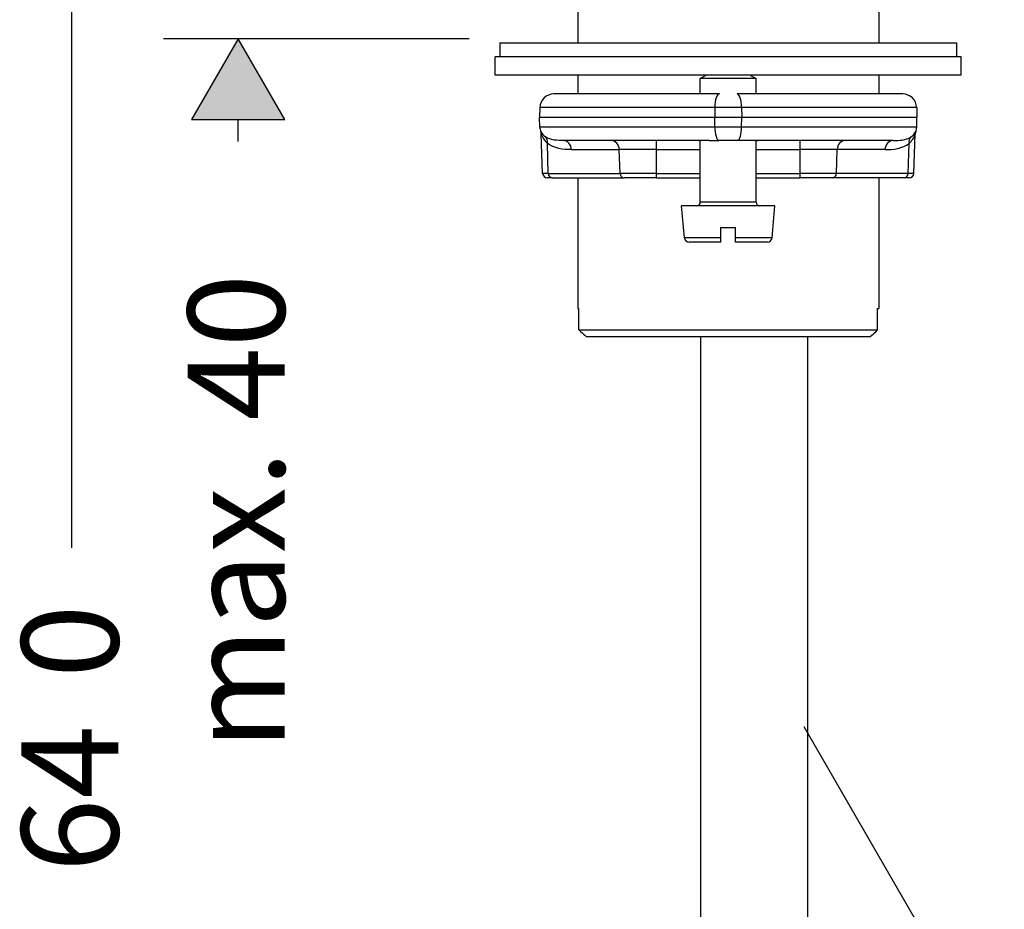
# Model space of a CAD drawing. Units: inches. Extents: x 47 to 383, y -436 to 186.
# Drawn here: x 50 to 155, y -329 to -234 of the extents above; entities that cross this region are included whole.
import ezdxf

# ---------------------------------------------------------------- set-up
doc = ezdxf.new("R2010")
doc.units = ezdxf.units.IN
doc.header["$MEASUREMENT"] = 0
doc.layers.add('Layer 1', color=7, linetype='Continuous')

msp = doc.modelspace()

# ---------------------------------------------------------------- hatches: boundary and pattern name
at = {"layer": 'Layer 1', "lineweight": 25}
h = msp.add_hatch(color=256, dxfattribs=at)
h.dxf.hatch_style = 2
h.paths.add_polyline_path([(78.22, -244.19), (73.22, -235.54), (68.22, -244.19)])

# ---------------------------------------------------------------- linework, layer by layer
for points in [[(109.64, -216.49), (109.64, -235.98)], [(141.91, -216.49), (141.91, -235.98)], [(55.39, -290.13), (55.39, -223.64)], [(98.01, -235.54), (65.23, -235.54)], [(78.22, -244.19), (73.22, -235.54), (68.22, -244.19), (78.22, -244.19)], [(78.22, -244.19), (73.22, -235.54), (68.22, -244.19), (78.22, -244.19)], [(101.29, -235.98), (101.29, -237.48)], [(101.29, -235.98), (114.04, -235.98)], [(114.04, -235.98), (150.26, -235.98)], [(150.26, -235.98), (150.26, -237.48)], [(100.79, -239.47), (100.79, -237.48)], [(137.75, -237.48), (100.79, -237.48)], [(150.76, -237.48), (137.75, -237.48)], [(150.76, -239.47), (150.76, -237.48)], [(137.75, -239.47), (100.79, -239.47)], [(109.64, -239.47), (109.64, -241.47)], [(123.38, -239.48), (122.78, -239.82)], [(128.17, -239.48), (128.77, -239.82)], [(150.76, -239.47), (137.75, -239.47)], [(141.91, -239.47), (141.91, -241.47)], [(123.14, -239.82), (122.78, -239.82)], [(122.78, -241.47), (122.78, -239.82)], [(128.77, -239.82), (123.14, -239.82)], [(128.77, -241.47), (128.77, -239.82)], [(124.82, -241.47), (107.07, -241.47)], [(144.48, -241.47), (126.73, -241.47)], [(105.57, -242.92), (105.54, -243.97)], [(124.34, -242.92), (105.58, -242.92)], [(124.34, -242.92), (124.33, -243.97)], [(127.21, -242.92), (124.34, -242.92)], [(127.21, -242.92), (127.22, -243.97)], [(145.97, -242.92), (127.21, -242.92)], [(145.98, -242.92), (146.01, -243.97)], [(73.22, -246.57), (73.22, -244.19)], [(105.54, -243.97), (124.33, -243.97)], [(105.57, -245.02), (105.54, -243.97)], [(124.34, -245.02), (124.33, -243.97)], [(124.33, -243.97), (127.22, -243.97)], [(127.21, -245.02), (127.22, -243.97)], [(127.22, -243.97), (146.01, -243.97)], [(145.98, -245.02), (146.01, -243.97)], [(124.34, -245.02), (105.57, -245.02)], [(105.87, -249.99), (105.72, -245.79)], [(127.21, -245.02), (124.34, -245.02)], [(145.97, -245.02), (127.21, -245.02)], [(145.68, -249.99), (145.83, -245.79)], [(106.48, -249.99), (106.38, -246.77)], [(123.73, -246.47), (108.09, -246.47)], [(118.08, -247.43), (118.08, -246.47)], [(122.62, -246.47), (122.78, -246.47)], [(122.78, -253.06), (122.78, -246.47)], [(126.79, -246.46), (124.76, -246.46)], [(143.46, -246.47), (127.82, -246.47)], [(128.77, -246.47), (128.93, -246.47)], [(128.77, -253.06), (128.77, -246.47)], [(133.47, -247.43), (133.47, -246.47)], [(145.07, -249.99), (145.17, -246.77)], [(108.96, -247.43), (114.09, -247.43)], [(118.08, -247.43), (114.09, -247.43)], [(114.17, -249.99), (114.09, -247.43)], [(118.08, -247.43), (122.78, -247.43)], [(118.08, -249.99), (118.08, -247.43)], [(128.77, -247.43), (133.47, -247.43)], [(137.46, -247.43), (133.47, -247.43)], [(133.47, -249.99), (133.47, -247.43)], [(137.38, -249.99), (137.46, -247.43)], [(142.59, -247.43), (137.46, -247.43)], [(106.48, -249.99), (105.87, -249.99)], [(106.48, -249.99), (114.17, -249.99)], [(118.08, -249.99), (114.17, -249.99)], [(118.08, -250.47), (118.08, -249.99)], [(118.08, -249.99), (122.78, -249.99)], [(128.77, -249.99), (133.47, -249.99)], [(133.47, -250.47), (133.47, -249.99)], [(137.38, -249.99), (133.47, -249.99)], [(145.07, -249.99), (137.38, -249.99)], [(145.68, -249.99), (145.07, -249.99)], [(106.91, -250.47), (106.37, -250.47)], [(106.91, -250.47), (114.6, -250.47)], [(109.64, -250.47), (109.64, -264.46)], [(118.08, -250.47), (114.6, -250.47)], [(118.08, -250.47), (122.78, -250.47)], [(128.77, -250.47), (133.47, -250.47)], [(136.95, -250.47), (133.47, -250.47)], [(144.64, -250.47), (136.95, -250.47)], [(141.91, -250.47), (141.91, -264.46)], [(145.18, -250.47), (144.64, -250.47)], [(123.14, -253.07), (122.78, -253.07)], [(128.77, -253.07), (123.14, -253.07)], [(121.39, -253.47), (120.78, -253.47)], [(121.08, -256.91), (120.78, -253.47)], [(130.77, -253.47), (121.39, -253.47)], [(130.47, -256.91), (130.77, -253.47)], [(124.98, -255.77), (126.57, -255.77)], [(124.98, -256.91), (124.98, -255.77)], [(126.57, -256.91), (126.57, -255.77)], [(121.65, -256.91), (121.08, -256.91)], [(122.09, -257.36), (121.58, -257.36)], [(124.97, -256.91), (121.65, -256.91)], [(124.98, -257.36), (122.09, -257.36)], [(124.97, -257.36), (124.97, -256.91)], [(130.47, -256.91), (126.57, -256.91)], [(126.57, -257.36), (126.57, -256.91)], [(129.97, -257.36), (126.57, -257.36)], [(109.64, -264.46), (109.76, -264.46)], [(109.76, -266.76), (109.76, -264.46)], [(141.79, -266.76), (141.79, -264.46)], [(141.79, -264.46), (141.91, -264.46)], [(141.79, -266.76), (141.79, -264.46)], [(109.96, -266.96), (109.76, -266.76)], [(109.96, -266.96), (109.76, -266.76)], [(109.76, -266.76), (118.04, -266.76)], [(118.04, -266.76), (141.79, -266.76)], [(141.59, -266.96), (141.79, -266.76)], [(141.59, -266.96), (141.79, -266.76)], [(110.54, -267.46), (118.37, -267.46)], [(118.37, -267.46), (141.01, -267.46)], [(122.83, -372.79), (122.83, -267.46)], [(134.32, -372.79), (134.32, -267.46)], [(134.32, -275.41), (134.32, -267.46)], [(134.32, -372.79), (134.32, -300.6)], [(155.38, -346.52), (133.91, -309.33)]]:
    msp.add_lwpolyline(points, dxfattribs=at)
for points in [[(107.07, -241.47), (106.26, -241.47), (105.6, -242.11), (105.57, -242.92)], [(124.82, -241.47), (124.56, -241.47), (124.34, -242.11), (124.34, -242.92)], [(127.21, -242.92), (127.2, -242.11), (126.99, -241.47), (126.73, -241.47)], [(145.98, -242.92), (145.95, -242.11), (145.28, -241.47), (144.48, -241.47)], [(105.57, -245.02), (105.58, -245.18), (105.61, -245.34), (105.67, -245.48)], [(105.66, -245.48), (105.79, -245.72), (105.97, -245.92), (106.19, -246.07)], [(105.72, -245.79), (105.72, -245.69), (105.7, -245.58), (105.67, -245.48)], [(105.72, -245.79), (105.86, -246.16), (106.09, -246.5), (106.38, -246.77)], [(124.34, -245.02), (124.35, -245.76), (124.52, -246.37), (124.76, -246.46)], [(126.79, -246.46), (127.02, -246.37), (127.2, -245.76), (127.21, -245.02)], [(145.17, -246.77), (145.46, -246.5), (145.68, -246.16), (145.82, -245.79)], [(145.36, -246.07), (145.58, -245.92), (145.76, -245.72), (145.88, -245.48)], [(145.88, -245.48), (145.85, -245.58), (145.83, -245.69), (145.83, -245.79)], [(145.88, -245.48), (145.94, -245.34), (145.97, -245.18), (145.98, -245.02)], [(108.09, -246.47), (107.45, -246.47), (106.74, -246.43), (106.19, -246.07)], [(106.38, -246.77), (106.42, -246.49), (106.35, -246.24), (106.19, -246.07)], [(108.96, -247.43), (108.06, -247.44), (107.11, -247.32), (106.38, -246.77)], [(108.96, -247.43), (108.94, -246.9), (108.56, -246.47), (108.09, -246.47)], [(114.09, -247.43), (114.08, -246.9), (113.69, -246.47), (113.23, -246.47)], [(123.73, -246.47), (124.07, -246.47), (124.42, -246.46), (124.76, -246.46)], [(127.82, -246.47), (127.47, -246.47), (127.13, -246.46), (126.79, -246.46)], [(138.32, -246.47), (137.85, -246.47), (137.47, -246.9), (137.46, -247.43)], [(143.46, -246.47), (142.99, -246.47), (142.61, -246.9), (142.59, -247.43)], [(142.59, -247.43), (143.49, -247.44), (144.44, -247.32), (145.17, -246.77)], [(143.46, -246.47), (144.1, -246.47), (144.8, -246.43), (145.36, -246.07)], [(145.36, -246.07), (145.19, -246.24), (145.12, -246.49), (145.17, -246.77)], [(105.87, -249.99), (105.88, -250.25), (106.1, -250.47), (106.37, -250.47)], [(106.48, -249.99), (106.48, -250.26), (106.68, -250.47), (106.91, -250.47)], [(114.17, -249.99), (114.18, -250.26), (114.37, -250.47), (114.6, -250.47)], [(136.95, -250.47), (137.18, -250.47), (137.37, -250.26), (137.38, -249.99)], [(144.64, -250.47), (144.87, -250.47), (145.06, -250.26), (145.07, -249.99)], [(145.18, -250.47), (145.45, -250.47), (145.67, -250.25), (145.68, -249.99)], [(122.38, -253.47), (122.6, -253.47), (122.78, -253.29), (122.78, -253.06)], [(128.77, -253.06), (128.77, -253.29), (128.95, -253.47), (129.17, -253.47)], [(121.08, -256.91), (121.1, -257.16), (121.32, -257.36), (121.58, -257.36)], [(129.97, -257.36), (130.23, -257.36), (130.45, -257.16), (130.47, -256.91)], [(109.96, -266.96), (110.15, -267.13), (110.34, -267.29), (110.54, -267.46)], [(109.96, -266.96), (110.15, -267.13), (110.34, -267.29), (110.54, -267.46)], [(141.01, -267.46), (141.21, -267.29), (141.4, -267.13), (141.59, -266.96)], [(141.01, -267.46), (141.21, -267.29), (141.4, -267.13), (141.59, -266.96)]]:
    msp.add_open_spline(points, degree=3, dxfattribs=at)

# ---------------------------------------------------------------- texts
at = {"layer": 'Layer 1', "lineweight": 25, "char_height": 10.4049, "attachment_point": 7, "rotation": 90}
for s, insert in [('\\fFuturaTOT|b0|i0|c0|p34;\\W1;max. 40', (78.22, -311.84)), ('\\fFuturaTOT|b0|i0|c0|p34;\\W1;0', (60.39, -304.09)), ('\\fFuturaTOT|b0|i0|c0|p34;\\W1;64', (60.39, -324.91))]:
    msp.add_mtext(s, dxfattribs=dict(at, insert=insert))

doc.saveas('drawing.dxf')
